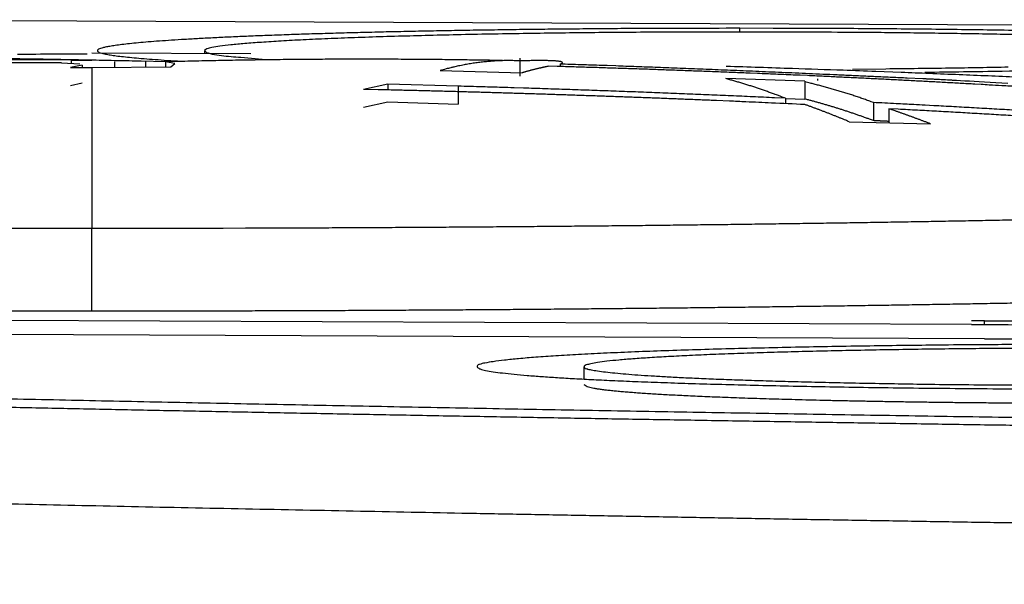
# Model space of a CAD drawing. Units: millimetres. Extents: x -62 to 2688, y -62 to 3775.
# Drawn here: x 1668 to 1671, y 989 to 991 of the extents above; entities that cross this region are included whole.
import ezdxf

# ---------------------------------------------------------------- set-up
doc = ezdxf.new("R2010")
doc.units = ezdxf.units.MM
doc.layers.add('204', color=7, linetype='Continuous')

msp = doc.modelspace()

# ---------------------------------------------------------------- linework, layer by layer
at = {"layer": '204', "color": 7, "linetype": 'Continuous'}
for p, q in [((1673.4456, 990.8467), (1666.994, 990.8743)), ((1669.7874, 990.8398), (1669.7874, 990.8502)), ((1667.9136, 990.7614), (1667.9715, 990.761)), ((1668.4175, 990.7786), (1667.9715, 990.7808)), ((1668.0354, 990.7563), (1668.0354, 990.741)), ((1668.1222, 990.7563), (1668.1222, 990.7416)), ((1668.1777, 990.7563), (1668.1777, 990.742)), ((1668.2046, 990.7521), (1668.1777, 990.7563)), ((1669.1704, 990.7662), (1669.1704, 990.7159)), ((1667.8867, 990.7534), (1667.9381, 990.751)), ((1667.9447, 990.7471), (1667.9118, 990.74)), ((1667.9118, 990.74), (1667.9715, 990.7406)), ((1667.9447, 990.7471), (1667.9447, 990.7403)), ((1667.9715, 990.7406), (1668.1929, 990.7421)), ((1668.1929, 990.7421), (1668.2046, 990.7521)), ((1668.9476, 990.7317), (1669.177, 990.7256)), ((1669.9696, 990.7024), (1669.7481, 990.7092)), ((1669.9696, 990.7024), (1669.9696, 990.652)), ((1670.0052, 990.7086), (1670.0052, 990.7037)), ((1667.9118, 990.69), (1667.9447, 990.6972)), ((1668.8011, 990.6942), (1668.7328, 990.6791)), ((1668.8011, 990.6942), (1668.8011, 990.6775)), ((1668.9978, 990.6881), (1668.8011, 990.6942)), ((1668.9978, 990.6881), (1668.9978, 990.6379)), ((1669.9151, 990.6543), (1669.9151, 990.6393)), ((1669.9151, 990.6537), (1669.9696, 990.652)), ((1668.7328, 990.6289), (1668.8011, 990.644)), ((1668.8011, 990.644), (1668.9978, 990.6379)), ((1670.1613, 990.6423), (1670.1613, 990.5917)), ((1670.2043, 990.6249), (1670.2043, 990.5857)), ((1670.0935, 990.5887), (1670.3217, 990.5825)), ((1667.9716, 990.0588), (1667.9716, 990.2904)), ((1670.436, 990.0204), (1663.9844, 990.0481)), ((1670.4725, 990.0308), (1670.4361, 990.031)), ((1670.4725, 990.0203), (1670.4725, 990.0308)), ((1670.4725, 989.9808), (1664.0209, 990.0085)), ((1669.3505, 989.9025), (1669.3505, 989.8678))]:
    msp.add_line(p, q, dxfattribs=at)
for points in [[(1669.7874, 990.8502, 0.000379), (1669.6324, 990.8499, 0.00076), (1669.5132, 990.8495, 0.000466), (1669.4346, 990.8491, 0.000149), (1669.3726, 990.8485, 0.000362), (1669.3042, 990.8479, 0.000477), (1669.2315, 990.8472, 0.000428), (1669.1607, 990.8463, 0.000411), (1669.0915, 990.8453, 0.000455), (1669.0224, 990.8443, 0.00049), (1668.954, 990.8431, 0.00051), (1668.8867, 990.8418, 0.000537), (1668.8207, 990.8404, 0.000575), (1668.7563, 990.8389, 0.000618), (1668.6934, 990.8373, 0.000664), (1668.6325, 990.8356, 0.000721), (1668.5736, 990.8338, 0.000785), (1668.517, 990.8319, 0.000863), (1668.4627, 990.8299, 0.000953), (1668.411, 990.8279, 0.001066), (1668.362, 990.8258, 0.001196), (1668.3158, 990.8236, 0.001366), (1668.2725, 990.8213, 0.001565), (1668.2322, 990.819, 0.001835), (1668.195, 990.8167, 0.002163), (1668.1608, 990.8143, 0.002628), (1668.1298, 990.8119, 0.003224), (1668.102, 990.8095, 0.004121), (1668.0773, 990.807, 0.005361), (1668.0558, 990.8046, 0.007445), (1668.0373, 990.8021, 0.010805), (1668.0218, 990.7996, 0.017376), (1668.0093, 990.7972, 0.030611), (1667.9998, 990.7948, 0.070689), (1667.993, 990.7924, 0.201306), (1667.9889, 990.79, 0.228496), (1667.9874, 990.7876, 0.080728), (1667.9886, 990.7853, 0.032333), (1667.9926, 990.7829, 0.017275), (1667.9997, 990.7805, 0.01046), (1668.0098, 990.7781, 0.007131), (1668.0232, 990.7757, 0.00508), (1668.0398, 990.7732, 0.003866), (1668.0599, 990.7708, 0.003014), (1668.0833, 990.7684, 0.002464), (1668.1103, 990.766, 0.001998), (1668.1407, 990.7636, 0.001627), (1668.1746, 990.7613), (1668.2121, 990.7589)], [(1669.7874, 990.8398), (1669.7006, 990.8397, 0.000576), (1669.6116, 990.8395, 0.000529), (1669.5204, 990.839, 0.000524), (1669.4276, 990.8383, 0.000575), (1669.3337, 990.8374, 0.000613), (1669.2394, 990.8362, 0.000654), (1669.1453, 990.8348, 0.000701), (1669.0523, 990.8331, 0.000769), (1668.9612, 990.8311, 0.000847), (1668.8728, 990.8289, 0.000949), (1668.788, 990.8265, 0.001075), (1668.7077, 990.8238, 0.001241), (1668.6328, 990.8209, 0.001464), (1668.5638, 990.8177, 0.001765), (1668.5017, 990.8144, 0.002197), (1668.4468, 990.8109, 0.0028), (1668.3999, 990.8073, 0.00382), (1668.3609, 990.8036, 0.005519), (1668.3304, 990.7999, 0.008659), (1668.308, 990.7961, 0.014449), (1668.2937, 990.7923, 0.035357), (1668.2877, 990.7885, 0.184125), (1668.2905, 990.7848, 0.326347), (1668.2979, 990.7812, 0.043051), (1668.3086, 990.7781, 0.048466), (1668.3346, 990.7744, 0.021418), (1668.389, 990.7691, 0.005453), (1668.469, 990.7625)], [(1670.5754, 990.832, 0.000729), (1670.4972, 990.8336, 0.000716), (1670.4166, 990.835, 0.00075), (1670.3335, 990.8362, 0.000564), (1670.2549, 990.8372, 0.00026), (1670.1836, 990.838, 0.000669), (1670.0942, 990.8387, 0.001039), (1669.9604, 990.8393, 0.000528), (1669.7874, 990.8398)], [(1670.552, 990.8443, 0.00056), (1670.4567, 990.8457, 0.000535), (1670.3604, 990.847, 0.000512), (1670.2636, 990.848, 0.00049), (1670.1667, 990.8488, 0.000461), (1670.0702, 990.8494, 0.000463), (1669.9745, 990.8499, 0.000487), (1669.8803, 990.8501), (1669.7874, 990.8502)], [(1667.8868, 990.7533, 0.000163), (1667.8204, 990.7535, 0.000334), (1667.7697, 990.7536, 0.000194), (1667.7368, 990.7536)], [(1668.2874, 990.7874), (1668.2874, 990.787, 1), (1668.2874, 990.7866), (1668.2874, 990.7862), (1668.2874, 990.7857), (1668.2874, 990.7853), (1668.2874, 990.7849), (1668.2874, 990.7845), (1668.2874, 990.7841), (1668.2874, 990.7837), (1668.2874, 990.7833), (1668.2874, 990.7829), (1668.2874, 990.7825), (1668.2874, 990.7821), (1668.2874, 990.7817), (1668.2874, 990.7813), (1668.2874, 990.7808), (1668.2874, 990.7801), (1668.2874, 990.7792)], [(1670.5631, 990.7134, 0.000085), (1670.483, 990.7167, 0.000142), (1670.4015, 990.72, 0.000238), (1670.3179, 990.7234, 0.000182), (1670.2393, 990.7264), (1670.1682, 990.7292, 0.000365), (1670.0765, 990.7325, 0.000769), (1669.9349, 990.7373, 0.000383), (1669.7492, 990.7434)], [(1668.1777, 990.7563), (1668.1099, 990.7579, 0.000377), (1668.0425, 990.7594, 0.000382), (1667.9756, 990.7607, 0.000387), (1667.9092, 990.762, 0.000393), (1667.8432, 990.7632, 0.000398), (1667.7777, 990.7642, 0.000404), (1667.7126, 990.7651, 0.00041)], [(1667.9134, 990.7614), (1667.8843, 990.7615, 0.000146), (1667.8552, 990.7615, 0.000146), (1667.826, 990.7616, 0.000146), (1667.7969, 990.7616, 0.000146), (1667.7678, 990.7616, 0.000146), (1667.7387, 990.7615, 0.000146)], [(1669.1221, 990.7599, 0.000411), (1669.0505, 990.7611, 0.000842), (1668.9958, 990.7619, 0.00049), (1668.9604, 990.7623, 0.000119), (1668.9327, 990.7626, 0.000347), (1668.9022, 990.7629, 0.000458), (1668.8697, 990.7631, 0.000384), (1668.8379, 990.7633, 0.000348), (1668.8066, 990.7634, 0.000373), (1668.7751, 990.7635, 0.000384), (1668.7436, 990.7636, 0.000377), (1668.7121, 990.7636, 0.000374), (1668.6806, 990.7635, 0.000376), (1668.6491, 990.7634, 0.000377), (1668.6176, 990.7633, 0.000377), (1668.5861, 990.7631, 0.000376), (1668.5547, 990.7629, 0.000377), (1668.5232, 990.7626, 0.000377), (1668.4918, 990.7622, 0.000377), (1668.4603, 990.7619, 0.000377), (1668.4289, 990.7614, 0.000377), (1668.3975, 990.7609, 0.000378), (1668.3661, 990.7604, 0.000378), (1668.3346, 990.7598, 0.000378), (1668.3032, 990.7592, 0.000378), (1668.2718, 990.7586, 0.000378), (1668.2404, 990.7578, 0.000378), (1668.2091, 990.7571), (1668.1777, 990.7563)], [(1669.1701, 990.759), (1669.1627, 990.7593, 0.002804), (1669.1553, 990.7595, 0.002806), (1669.1479, 990.7597, 0.002807), (1669.1405, 990.7597, 0.002807), (1669.1331, 990.7597, 0.002806), (1669.1257, 990.7596, 0.002805), (1669.1182, 990.7594, 0.002803), (1669.1108, 990.7591, 0.0028), (1669.1034, 990.7587, 0.002797), (1669.096, 990.7583, 0.002794), (1669.0886, 990.7577, 0.002788), (1669.0812, 990.7571, 0.002782), (1669.0738, 990.7564, 0.002777), (1669.0663, 990.7556, 0.002776), (1669.0589, 990.7548, 0.002761), (1669.0515, 990.7538, 0.002737), (1669.0441, 990.7528, 0.002751), (1669.0367, 990.7517, 0.002798), (1669.0292, 990.7504, 0.002708), (1669.0218, 990.7492, 0.00252), (1669.0144, 990.7478, 0.00277), (1669.007, 990.7463, 0.003286), (1668.9993, 990.7447, 0.002481), (1668.9921, 990.7432, 0.00085), (1668.9856, 990.7417, 0.00348), (1668.9772, 990.7397, 0.005928), (1668.9644, 990.7363, 0.002871), (1668.9475, 990.7317)], [(1669.284, 990.7498), (1669.286, 990.7506, 0.013237), (1669.2877, 990.7514, 0.019205), (1669.289, 990.7522, 0.030511), (1669.2898, 990.7529, 0.052082), (1669.2903, 990.7536, 0.097717), (1669.2903, 990.7543, 0.152047), (1669.2899, 990.7549, 0.127629), (1669.2892, 990.7555, 0.071666), (1669.288, 990.756, 0.03922), (1669.2864, 990.7565, 0.024076), (1669.2845, 990.757, 0.01577), (1669.2821, 990.7574, 0.011187), (1669.2793, 990.7578, 0.008232), (1669.2761, 990.7582, 0.006367), (1669.2725, 990.7585, 0.005), (1669.2685, 990.7588, 0.004047), (1669.2641, 990.759, 0.003363), (1669.2593, 990.7593, 0.002886), (1669.2541, 990.7594, 0.002375), (1669.2485, 990.7596, 0.001928), (1669.2425, 990.7597, 0.001859), (1669.236, 990.7598, 0.00192), (1669.2289, 990.7598, 0.001266), (1669.222, 990.7598, 0.000406), (1669.2155, 990.7598, 0.001566), (1669.2063, 990.7597, 0.0022), (1669.1909, 990.7594, 0.000913), (1669.1701, 990.759)], [(1669.2522, 990.744, 0.000791), (1669.2465, 990.7429, 0.001615), (1669.2421, 990.742, 0.000936), (1669.2393, 990.7414, 0.000228), (1669.2371, 990.7409, 0.000662), (1669.2347, 990.7404, 0.000871), (1669.2321, 990.7398, 0.000729), (1669.2296, 990.7392, 0.00066), (1669.2271, 990.7387, 0.000706), (1669.2246, 990.7381, 0.000725), (1669.2221, 990.7375, 0.00071), (1669.2196, 990.7369, 0.000702), (1669.2171, 990.7363, 0.000706), (1669.2146, 990.7357, 0.000706), (1669.2121, 990.7351, 0.000704), (1669.2096, 990.7345, 0.000702), (1669.2071, 990.7338, 0.000701), (1669.2046, 990.7332, 0.0007), (1669.2021, 990.7325, 0.000699), (1669.1996, 990.7319, 0.000698), (1669.197, 990.7312, 0.000697), (1669.1945, 990.7306, 0.000695), (1669.192, 990.7299, 0.000694), (1669.1895, 990.7292, 0.000693), (1669.187, 990.7285, 0.000692), (1669.1845, 990.7278, 0.00069), (1669.182, 990.7271, 0.000689), (1669.1795, 990.7264), (1669.177, 990.7257)], [(1669.9567, 990.7186, 0.00013), (1669.9035, 990.7208, 0.000266), (1669.8628, 990.7226, 0.000155), (1669.8364, 990.7236), (1669.8159, 990.7245, 0.00011), (1669.7931, 990.7254, 0.000145), (1669.7689, 990.7264, 0.000121), (1669.7452, 990.7273, 0.00011), (1669.722, 990.7282, 0.000118), (1669.6985, 990.7291, 0.000121), (1669.675, 990.73, 0.000119), (1669.6515, 990.7308, 0.000118), (1669.628, 990.7317, 0.000118), (1669.6045, 990.7326, 0.000119), (1669.581, 990.7334, 0.000118), (1669.5575, 990.7342, 0.000118), (1669.5341, 990.7351, 0.000118), (1669.5106, 990.7359, 0.000118), (1669.4871, 990.7367, 0.000118), (1669.4636, 990.7375, 0.000118), (1669.4401, 990.7382, 0.000118), (1669.4166, 990.739, 0.000118), (1669.3931, 990.7398, 0.000118), (1669.3696, 990.7405, 0.000118), (1669.3461, 990.7412, 0.000118), (1669.3226, 990.7419, 0.000118), (1669.2991, 990.7427, 0.000118), (1669.2757, 990.7434), (1669.2522, 990.744)], [(1670.2997, 990.7086), (1670.2564, 990.7106, 0.000076), (1670.2137, 990.7125, 0.000078), (1670.1717, 990.7145, 0.000081), (1670.1303, 990.7163, 0.000083), (1670.0896, 990.7182, 0.000086), (1670.0495, 990.72, 0.000089), (1670.0101, 990.7217, 0.000092), (1669.9713, 990.7234, 0.000095), (1669.9332, 990.7251, 0.000099), (1669.8957, 990.7267, 0.000102), (1669.859, 990.7282, 0.000106), (1669.8228, 990.7298, 0.000109), (1669.7873, 990.7313, 0.000114), (1669.7525, 990.7327, 0.000118), (1669.7183, 990.7341, 0.000122), (1669.6847, 990.7354, 0.000126), (1669.6519, 990.7367, 0.000133), (1669.6196, 990.738, 0.000141), (1669.588, 990.7392, 0.000143), (1669.5572, 990.7404, 0.000139), (1669.5271, 990.7415, 0.00016), (1669.4973, 990.7426, 0.0002), (1669.4676, 990.7437, 0.00016), (1669.44, 990.7447), (1669.4155, 990.7456, 0.000238), (1669.3854, 990.7466, 0.000449), (1669.341, 990.748, 0.000239), (1669.284, 990.7498)], [(1669.284, 990.7498), (1669.284, 990.7495), (1669.284, 990.7491), (1669.284, 990.7488), (1669.284, 990.7485), (1669.284, 990.7481), (1669.284, 990.7478, -1), (1669.284, 990.7475), (1669.284, 990.7471), (1669.284, 990.7468), (1669.284, 990.7465), (1669.284, 990.7461), (1669.284, 990.7458, -1), (1669.284, 990.7454), (1669.284, 990.7451, -1), (1669.284, 990.7448), (1669.284, 990.7445), (1669.284, 990.7439), (1669.284, 990.7431)], [(1670.1026, 990.7362), (1670.196, 990.7371, 0.000558), (1670.2866, 990.7381, 0.000605), (1670.3743, 990.7392, 0.000635), (1670.4588, 990.7406, 0.000652), (1670.5395, 990.7421, 0.000686)], [(1670.3057, 990.7273, 0.000683), (1670.5226, 990.7304, 0.001506), (1670.6856, 990.733, 0.001027)], [(1667.9715, 990.7004, 0.001598), (1667.9715, 990.7, 0.002922), (1667.9715, 990.6996, 0.000313), (1667.9715, 990.6994, -0.000943), (1667.9715, 990.6992), (1667.9715, 990.699, 0.000266), (1667.9715, 990.6988), (1667.9715, 990.6986), (1667.9715, 990.6984), (1667.9714, 990.6982), (1667.9714, 990.698), (1667.9714, 990.6978), (1667.9714, 990.6977), (1667.9714, 990.6975), (1667.9714, 990.6973), (1667.9714, 990.6971), (1667.9714, 990.6969), (1667.9714, 990.6967), (1667.9714, 990.6965), (1667.9714, 990.6963), (1667.9714, 990.6961), (1667.9714, 990.6959), (1667.9714, 990.6957), (1667.9714, 990.6955), (1667.9714, 990.6953), (1667.9714, 990.6951), (1667.9714, 990.6949), (1667.9714, 990.6947), (1667.9714, 990.6945), (1667.9714, 990.6943), (1667.9714, 990.6941), (1667.9714, 990.6939), (1667.9714, 990.6937), (1667.9714, 990.6935), (1667.9714, 990.6933), (1667.9714, 990.6931), (1667.9714, 990.6929), (1667.9714, 990.6927), (1667.9714, 990.6925), (1667.9714, 990.6923), (1667.9714, 990.6921), (1667.9714, 990.6919), (1667.9714, 990.6917), (1667.9714, 990.6915), (1667.9714, 990.6913), (1667.9714, 990.6911), (1667.9714, 990.6909), (1667.9714, 990.6907), (1667.9714, 990.6905)], [(1669.9151, 990.6542, 0.000937), (1669.9025, 990.659, 0.001924), (1669.8928, 990.6627, 0.001124), (1669.8866, 990.665, 0.000274), (1669.8817, 990.6668, 0.000799), (1669.8763, 990.6687, 0.001055), (1669.8706, 990.6708, 0.000888), (1669.865, 990.6728, 0.000806), (1669.8594, 990.6747, 0.000865), (1669.8539, 990.6766, 0.000893), (1669.8483, 990.6786, 0.000877), (1669.8427, 990.6804, 0.000871), (1669.8372, 990.6823, 0.000879), (1669.8316, 990.6841, 0.000883), (1669.826, 990.686, 0.000883), (1669.8204, 990.6878, 0.000884), (1669.8149, 990.6895, 0.000887), (1669.8093, 990.6913, 0.000889), (1669.8037, 990.693, 0.000891), (1669.7982, 990.6947, 0.000892), (1669.7926, 990.6964, 0.000894), (1669.787, 990.6981, 0.000896), (1669.7814, 990.6998, 0.000898), (1669.7759, 990.7014, 0.0009), (1669.7703, 990.703, 0.000902), (1669.7647, 990.7046, 0.000903), (1669.7592, 990.7061, 0.000905), (1669.7536, 990.7077), (1669.748, 990.7092)], [(1670.5674, 990.6868, 0.000116), (1670.5212, 990.6894, 0.000238), (1670.486, 990.6914, 0.000138), (1670.4631, 990.6927), (1670.4453, 990.6937, 0.000098), (1670.4256, 990.6948, 0.000129), (1670.4046, 990.696, 0.000108), (1670.3841, 990.6971, 0.000098), (1670.3639, 990.6982, 0.000105), (1670.3436, 990.6993, 0.000108), (1670.3232, 990.7004, 0.000106), (1670.3028, 990.7015, 0.000105), (1670.2825, 990.7026, 0.000106), (1670.2621, 990.7036, 0.000106), (1670.2418, 990.7047, 0.000106), (1670.2214, 990.7057, 0.000106), (1670.2011, 990.7068, 0.000106), (1670.1807, 990.7078, 0.000106), (1670.1604, 990.7088, 0.000106), (1670.14, 990.7099, 0.000106), (1670.1196, 990.7109, 0.000106), (1670.0993, 990.7119, 0.000106), (1670.0789, 990.7128, 0.000106), (1670.0585, 990.7138, 0.000106), (1670.0382, 990.7148, 0.000106), (1670.0178, 990.7157, 0.000106), (1669.9975, 990.7167, 0.000106), (1669.9771, 990.7176), (1669.9567, 990.7186)], [(1670.5382, 990.6956), (1670.5209, 990.6966), (1670.5042, 990.6976), (1670.4882, 990.6985), (1670.4728, 990.6994), (1670.4581, 990.7002), (1670.444, 990.701), (1670.4306, 990.7018), (1670.4179, 990.7025), (1670.4057, 990.7032), (1670.3943, 990.7038, 0.000072), (1670.3835, 990.7044, 0.000082), (1670.3734, 990.705, 0.000092), (1670.3639, 990.7055, 0.000105), (1670.3551, 990.706, 0.000122), (1670.3469, 990.7064, 0.000145), (1670.3393, 990.7068, 0.000167), (1670.3325, 990.7072, 0.000186), (1670.3263, 990.7075, 0.000249), (1670.3207, 990.7078, 0.000379), (1670.3158, 990.708, 0.000387), (1670.3115, 990.7082, 0.000158), (1670.308, 990.7084, 0.000773), (1670.305, 990.7085, 0.002902), (1670.3022, 990.7086, 0.004067), (1670.2997, 990.7086)], [(1669.9693, 990.6367, 0.000226), (1669.8758, 990.641, 0.000462), (1669.8045, 990.6442, 0.000268), (1669.7581, 990.6462), (1669.7221, 990.6477, 0.00019), (1669.6821, 990.6493, 0.000251), (1669.6396, 990.651, 0.00021), (1669.5981, 990.6527, 0.00019), (1669.5572, 990.6543, 0.000204), (1669.5161, 990.6558, 0.00021), (1669.4748, 990.6574, 0.000206), (1669.4335, 990.6589, 0.000204), (1669.3924, 990.6603, 0.000205), (1669.3511, 990.6617, 0.000206), (1669.3099, 990.6631, 0.000205), (1669.2687, 990.6645, 0.000205), (1669.2275, 990.6658, 0.000205), (1669.1862, 990.6671, 0.000205), (1669.145, 990.6684, 0.000205), (1669.1038, 990.6696, 0.000205), (1669.0626, 990.6708, 0.000205), (1669.0213, 990.6719, 0.000205), (1668.9801, 990.6731, 0.000205), (1668.9389, 990.6741, 0.000205), (1668.8977, 990.6752, 0.000205), (1668.8564, 990.6762, 0.000205), (1668.8152, 990.6772, 0.000205), (1668.774, 990.6782), (1668.7327, 990.6791)], [(1669.9151, 990.6542), (1669.8845, 990.6556, 0.000154), (1669.854, 990.657, 0.000154), (1669.8234, 990.6584, 0.000154), (1669.7928, 990.6597, 0.000154), (1669.7623, 990.661, 0.000154), (1669.7317, 990.6624, 0.000154), (1669.7011, 990.6636, 0.000154), (1669.6705, 990.6649, 0.000154), (1669.64, 990.6662, 0.000154), (1669.6094, 990.6674, 0.000154), (1669.5788, 990.6686, 0.000154), (1669.5482, 990.6698, 0.000154), (1669.5177, 990.671, 0.000154), (1669.4871, 990.6721, 0.000154), (1669.4565, 990.6733, 0.000154), (1669.4259, 990.6744, 0.000153), (1669.3954, 990.6755, 0.000154), (1669.3648, 990.6766, 0.000157), (1669.3341, 990.6776, 0.000153), (1669.3036, 990.6787, 0.000143), (1669.2733, 990.6797, 0.000157), (1669.2424, 990.6807, 0.000188), (1669.2109, 990.6817, 0.000142), (1669.1813, 990.6827), (1669.1545, 990.6835, 0.000201), (1669.1201, 990.6845, 0.000346), (1669.0671, 990.6861, 0.000169), (1668.9978, 990.6881)], [(1670.1613, 990.6423), (1670.1549, 990.6447, 0.001037), (1670.1486, 990.647, 0.00104), (1670.1422, 990.6493, 0.001043), (1670.1358, 990.6516, 0.001046), (1670.1294, 990.6538, 0.001049), (1670.123, 990.656, 0.001052), (1670.1166, 990.6582, 0.001055), (1670.1102, 990.6603, 0.001058), (1670.1038, 990.6625, 0.001061), (1670.0974, 990.6645, 0.001064), (1670.091, 990.6666, 0.001066), (1670.0846, 990.6686, 0.001069), (1670.0783, 990.6706, 0.001072), (1670.0719, 990.6726, 0.001077), (1670.0655, 990.6745, 0.001077), (1670.0591, 990.6764, 0.001073), (1670.0527, 990.6783, 0.001085), (1670.0463, 990.6802, 0.001109), (1670.0399, 990.682, 0.001081), (1670.0335, 990.6838, 0.001011), (1670.0271, 990.6855, 0.001118), (1670.0207, 990.6873, 0.001336), (1670.0141, 990.689, 0.001017), (1670.0079, 990.6906, 0.00035), (1670.0023, 990.6921, 0.001438), (1669.9951, 990.6939, 0.002485), (1669.984, 990.6965, 0.001219), (1669.9695, 990.7)], [(1670.5568, 990.6208, 0.000141), (1670.5285, 990.6224, 0.000142), (1670.5003, 990.624, 0.000145), (1670.472, 990.6256, 0.000141), (1670.4438, 990.6272, 0.000131), (1670.4158, 990.6288, 0.000145), (1670.3873, 990.6304, 0.000173), (1670.3582, 990.632, 0.000131), (1670.3308, 990.6335), (1670.3061, 990.6348, 0.000185), (1670.2743, 990.6365, 0.000318), (1670.2254, 990.639, 0.000156), (1670.1613, 990.6423)], [(1670.1613, 990.5917, 0.000709), (1670.1505, 990.5957, 0.001455), (1670.1422, 990.5987, 0.000848), (1670.1368, 990.6007, 0.000207), (1670.1326, 990.6022, 0.000602), (1670.128, 990.6038, 0.000795), (1670.123, 990.6055, 0.000668), (1670.1182, 990.6072, 0.000607), (1670.1134, 990.6089, 0.000651), (1670.1086, 990.6105, 0.000671), (1670.1038, 990.6121, 0.000658), (1670.099, 990.6138, 0.000654), (1670.0943, 990.6154, 0.000659), (1670.0895, 990.6169, 0.000662), (1670.0847, 990.6185, 0.000661), (1670.0799, 990.6201, 0.000662), (1670.0751, 990.6216, 0.000663), (1670.0703, 990.6231, 0.000665), (1670.0655, 990.6247, 0.000665), (1670.0607, 990.6262, 0.000666), (1670.0559, 990.6276, 0.000667), (1670.0511, 990.6291, 0.000669), (1670.0463, 990.6306, 0.000669), (1670.0415, 990.632, 0.00067), (1670.0367, 990.6334, 0.000671), (1670.032, 990.6349, 0.000672), (1670.0272, 990.6363, 0.000673), (1670.0224, 990.6377, 0.000674), (1670.0176, 990.639, 0.000675), (1670.0128, 990.6404, 0.000676), (1670.008, 990.6417, 0.000677), (1670.0032, 990.6431, 0.000678), (1669.9984, 990.6444, 0.000679), (1669.9936, 990.6457, 0.00068), (1669.9888, 990.647, 0.000681), (1669.9841, 990.6483, 0.000682), (1669.9793, 990.6495, 0.000683), (1669.9745, 990.6508), (1669.9697, 990.652)], [(1670.0934, 990.5887, 0.000485), (1670.084, 990.5925, 0.000995), (1670.0769, 990.5955, 0.00058), (1670.0722, 990.5974, 0.000141), (1670.0686, 990.5989, 0.000412), (1670.0646, 990.6005, 0.000543), (1670.0603, 990.6022, 0.000456), (1670.0562, 990.6039, 0.000414), (1670.0521, 990.6055, 0.000444), (1670.0479, 990.6072, 0.000458), (1670.0438, 990.6088, 0.000449), (1670.0396, 990.6104, 0.000446), (1670.0355, 990.6121, 0.000449), (1670.0314, 990.6137, 0.000451), (1670.0272, 990.6153, 0.000451), (1670.0231, 990.6169, 0.000451), (1670.0189, 990.6184, 0.000452), (1670.0148, 990.62, 0.000453), (1670.0107, 990.6216, 0.000453), (1670.0065, 990.6231, 0.000454), (1670.0024, 990.6247, 0.000454), (1669.9983, 990.6262, 0.000455), (1669.9941, 990.6277, 0.000456), (1669.99, 990.6293, 0.000456), (1669.9858, 990.6308, 0.000457), (1669.9817, 990.6323, 0.000457), (1669.9776, 990.6338, 0.000458), (1669.9734, 990.6353), (1669.9693, 990.6367)], [(1670.5523, 990.6054, 0.000134), (1670.5256, 990.607, 0.000134), (1670.4988, 990.6086, 0.000134), (1670.472, 990.6101, 0.000134), (1670.4452, 990.6117, 0.000134), (1670.4185, 990.6132, 0.000134), (1670.3917, 990.6147, 0.000134), (1670.3649, 990.6162, 0.000134), (1670.3382, 990.6177, 0.000134), (1670.3114, 990.6192, 0.000134), (1670.2846, 990.6206, 0.000134), (1670.2578, 990.6221, 0.000134), (1670.2311, 990.6235), (1670.2043, 990.6249)], [(1670.3217, 990.5826), (1670.3178, 990.5841, 0.000352), (1670.3139, 990.5856, 0.000353), (1670.3099, 990.5871, 0.000353), (1670.306, 990.5886, 0.000354), (1670.3021, 990.59, 0.000354), (1670.2982, 990.5915, 0.000354), (1670.2943, 990.593, 0.000355), (1670.2904, 990.5944, 0.000355), (1670.2865, 990.5959, 0.000355), (1670.2825, 990.5973, 0.000356), (1670.2786, 990.5988, 0.000356), (1670.2747, 990.6002, 0.000356), (1670.2708, 990.6016, 0.000357), (1670.2669, 990.6031, 0.000358), (1670.263, 990.6045, 0.000357), (1670.2591, 990.6059, 0.000355), (1670.2552, 990.6073, 0.000359), (1670.2512, 990.6087, 0.000366), (1670.2473, 990.6101, 0.000356), (1670.2434, 990.6114, 0.000333), (1670.2395, 990.6128, 0.000368), (1670.2356, 990.6142, 0.000439), (1670.2315, 990.6156, 0.000334), (1670.2278, 990.6169, 0.000115), (1670.2243, 990.6181, 0.000471), (1670.2199, 990.6196, 0.000812), (1670.2132, 990.6219, 0.000398), (1670.2043, 990.6249)], [(1667.9716, 990.2904, 0.000134), (1668.1346, 990.2905, 0.000274), (1668.259, 990.2907, 0.000157), (1668.3398, 990.2908), (1668.4026, 990.291, 0.000111), (1668.472, 990.2912, 0.000146), (1668.5459, 990.2915, 0.000123), (1668.618, 990.2918, 0.000111), (1668.6888, 990.2921, 0.00012), (1668.7599, 990.2925, 0.000124), (1668.8312, 990.2929, 0.000122), (1668.9022, 990.2933, 0.000121), (1668.973, 990.2938, 0.000123), (1669.0436, 990.2943, 0.000124), (1669.1141, 990.2948, 0.000124), (1669.1843, 990.2954, 0.000125), (1669.2543, 990.2959, 0.000126), (1669.324, 990.2966, 0.000128), (1669.3936, 990.2972, 0.000129), (1669.4628, 990.2979, 0.00013), (1669.5317, 990.2986, 0.000131), (1669.6003, 990.2994, 0.000133), (1669.6687, 990.3002, 0.000135), (1669.7367, 990.301, 0.000136), (1669.8043, 990.3019, 0.000138), (1669.8716, 990.3028, 0.00014), (1669.9385, 990.3037, 0.000142), (1670.005, 990.3046, 0.000144), (1670.0712, 990.3056, 0.000145), (1670.1369, 990.3066, 0.000146), (1670.2023, 990.3077, 0.000148), (1670.2672, 990.3088, 0.00015), (1670.3318, 990.3099, 0.000151), (1670.3959, 990.311, 0.000153), (1670.4596, 990.3122, 0.000155), (1670.5228, 990.3134, 0.000157), (1670.5856, 990.3146, 0.00016)], [(1667.684, 990.2907, 0.00012), (1667.7558, 990.2906, 0.00012), (1667.8277, 990.2905, 0.00012), (1667.8997, 990.2904), (1667.9716, 990.2904)], [(1667.9716, 990.0587, 0.000117), (1668.1349, 990.0589, 0.000241), (1668.2596, 990.059, 0.000149), (1668.3406, 990.0592), (1668.4035, 990.0594, 0.000107), (1668.4731, 990.0596, 0.000139), (1668.5472, 990.0598, 0.000118), (1668.6194, 990.0601, 0.000107), (1668.6905, 990.0604, 0.000115), (1668.7618, 990.0608, 0.000119), (1668.8333, 990.0612, 0.000117), (1668.9045, 990.0616, 0.000116), (1668.9755, 990.062, 0.000118), (1669.0464, 990.0625, 0.000119), (1669.1171, 990.063, 0.000119), (1669.1876, 990.0635, 0.00012), (1669.2579, 990.0641, 0.000121), (1669.328, 990.0647, 0.000122), (1669.3978, 990.0654, 0.000123), (1669.4674, 990.066, 0.000124), (1669.5367, 990.0667, 0.000125), (1669.6058, 990.0675, 0.000126), (1669.6745, 990.0682, 0.000128), (1669.743, 990.069, 0.000129), (1669.8111, 990.0698, 0.000131), (1669.8789, 990.0707, 0.000133), (1669.9464, 990.0716, 0.000135), (1670.0134, 990.0725, 0.000136), (1670.0802, 990.0734, 0.000138), (1670.1465, 990.0744, 0.000139), (1670.2125, 990.0754, 0.00014), (1670.2781, 990.0765, 0.000142), (1670.3433, 990.0775, 0.000143), (1670.4081, 990.0786, 0.000145), (1670.4725, 990.0798, 0.000146), (1670.5365, 990.0809, 0.000148), (1670.6001, 990.0821, 0.00015)], [(1667.6834, 990.059, 0.000114), (1667.7554, 990.0589, 0.000114), (1667.8275, 990.0588, 0.000114), (1667.8995, 990.0588), (1667.9716, 990.0587)], [(1670.436, 990.0205, 0.000484), (1670.7665, 990.02, 0.000951), (1671.0217, 990.02, 0.000583), (1671.1916, 990.0204, 0.000197), (1671.327, 990.0213, 0.000459), (1671.4763, 990.0224, 0.000604), (1671.6345, 990.0238, 0.000547), (1671.7886, 990.0255, 0.000531), (1671.9389, 990.0275, 0.000594), (1672.0878, 990.0298, 0.000648), (1672.2344, 990.0324, 0.000685), (1672.377, 990.0353, 0.000737), (1672.5153, 990.0384, 0.000805), (1672.6485, 990.0419, 0.000889), (1672.7762, 990.0455, 0.000982)], [(1670.4725, 990.0309, 0.000484), (1670.7699, 990.0304, 0.000952), (1670.9996, 990.0304, 0.000583), (1671.1526, 990.0308, 0.000197), (1671.2744, 990.0316, 0.000459), (1671.4088, 990.0326, 0.000604), (1671.5512, 990.0339, 0.000547), (1671.6898, 990.0354, 0.000532), (1671.8251, 990.0372, 0.000594), (1671.9591, 990.0393, 0.000648), (1672.0911, 990.0416, 0.000685), (1672.2195, 990.0442, 0.000737), (1672.3439, 990.047, 0.000805), (1672.4638, 990.0501, 0.000889), (1672.5787, 990.0534, 0.000983), (1672.688, 990.057, 0.001106), (1672.7913, 990.0607, 0.00125)], [(1670.4725, 989.9808, 0.000484), (1670.7699, 989.9804, 0.000951), (1670.9996, 989.9804, 0.000583), (1671.1526, 989.9808, 0.000197), (1671.2744, 989.9816, 0.000459), (1671.4088, 989.9826, 0.000604), (1671.5512, 989.9839, 0.000547), (1671.6898, 989.9854, 0.000531), (1671.8251, 989.9872, 0.000594), (1671.9591, 989.9893, 0.000648), (1672.0911, 989.9916, 0.000685), (1672.2195, 989.9942, 0.000736), (1672.3439, 989.997, 0.000805), (1672.4638, 990.0001, 0.000889), (1672.5787, 990.0034, 0.000982), (1672.688, 990.007, 0.001105), (1672.7913, 990.0107, 0.001249)], [(1670.6288, 989.9647, 0.001118), (1670.4574, 989.9639, 0.000727), (1670.3428, 989.9629, 0.000289), (1670.2514, 989.9618, 0.000622), (1670.1511, 989.9604, 0.000833), (1670.0452, 989.9587, 0.000806), (1669.9429, 989.9568, 0.000832), (1669.8442, 989.9546, 0.000978), (1669.7478, 989.9522, 0.001137), (1669.6547, 989.9495, 0.001301), (1669.5662, 989.9466, 0.001531), (1669.483, 989.9434, 0.001851), (1669.4057, 989.94, 0.002314), (1669.3349, 989.9364, 0.002957), (1669.2714, 989.9327, 0.004004), (1669.2154, 989.9288, 0.005664), (1669.1675, 989.9248, 0.008908), (1669.1276, 989.9207, 0.015553), (1669.0962, 989.9166, 0.03552), (1669.073, 989.9124, 0.124601), (1669.0582, 989.9083, 0.446161), (1669.0511, 989.9042, 0.093916), (1669.0519, 989.9001, 0.028855), (1669.0599, 989.8961, 0.013803), (1669.0747, 989.8923, 0.008017), (1669.0957, 989.8885, 0.005289), (1669.1226, 989.8849, 0.003698), (1669.1546, 989.8815, 0.002717), (1669.1914, 989.8782, 0.002208), (1669.232, 989.875, 0.001802), (1669.276, 989.8721, 0.001492), (1669.3241, 989.8692, 0.001351), (1669.3777, 989.8664, 0.001196), (1669.4371, 989.8636, 0.001085), (1669.5027, 989.8609, 0.000979), (1669.5745, 989.8582, 0.000907), (1669.6527, 989.8556, 0.000835), (1669.7371, 989.8532, 0.000786), (1669.8277, 989.8508, 0.000736), (1669.924, 989.8487, 0.000702), (1670.0261, 989.8467, 0.000669), (1670.1333, 989.8449, 0.000649), (1670.2452, 989.8434, 0.000627), (1670.3611, 989.8421, 0.000617), (1670.4805, 989.8411, 0.000607), (1670.6023, 989.8403, 0.000584)], [(1670.6073, 989.9542, 0.000475), (1670.5229, 989.9536, 0.000517), (1670.4374, 989.9529, 0.000547), (1670.3513, 989.9519, 0.000578), (1670.2651, 989.9507, 0.000613), (1670.1794, 989.9493, 0.000664), (1670.0948, 989.9477, 0.000719), (1670.0119, 989.9459, 0.00079), (1669.9315, 989.9439, 0.000875), (1669.854, 989.9417, 0.000984), (1669.7803, 989.9392, 0.001121), (1669.7109, 989.9366, 0.001298), (1669.6465, 989.9337, 0.001537), (1669.5875, 989.9308, 0.001852), (1669.5346, 989.9276, 0.002311), (1669.4879, 989.9244, 0.002956), (1669.448, 989.9211, 0.004005), (1669.4148, 989.9177, 0.005663), (1669.3886, 989.9142, 0.008906), (1669.3693, 989.9108, 0.01555), (1669.3569, 989.9073, 0.035514), (1669.351, 989.9039, 0.124589), (1669.3517, 989.9005, 0.446242), (1669.3583, 989.8972, 0.093909), (1669.3707, 989.894, 0.02885), (1669.3882, 989.8909, 0.0138), (1669.4106, 989.8879, 0.008016), (1669.4373, 989.885, 0.005289), (1669.4679, 989.8822, 0.003697), (1669.5018, 989.8796, 0.002715), (1669.5384, 989.8772, 0.002208), (1669.5785, 989.8748, 0.001807), (1669.6232, 989.8724, 0.001491), (1669.6726, 989.8701, 0.001342), (1669.7273, 989.8678, 0.001201), (1669.7872, 989.8656, 0.001114), (1669.8526, 989.8635, 0.000969), (1669.9226, 989.8614, 0.000835), (1669.9973, 989.8595, 0.000863), (1670.0784, 989.8577, 0.00097), (1670.1668, 989.856, 0.000667), (1670.2528, 989.8545, 0.000201), (1670.3333, 989.8533, 0.000915), (1670.4427, 989.8522, 0.001463), (1670.6176, 989.8511, 0.000668)], [(1667.6133, 989.8157, 0.000085), (1667.7468, 989.8128, 0.000084), (1667.8809, 989.8099, 0.000084), (1668.0155, 989.807, 0.000083), (1668.1507, 989.8042, 0.000082), (1668.2865, 989.8014, 0.000082), (1668.4228, 989.7986, 0.000081), (1668.5596, 989.7959, 0.000081), (1668.697, 989.7932, 0.00008), (1668.835, 989.7906, 0.00008), (1668.9734, 989.7879, 0.000079), (1669.1125, 989.7853, 0.000079), (1669.252, 989.7828, 0.000078), (1669.392, 989.7802, 0.000078), (1669.5325, 989.7778, 0.000077), (1669.6736, 989.7753, 0.000076), (1669.8151, 989.7729, 0.000076), (1669.9571, 989.7705, 0.000075), (1670.0996, 989.7681, 0.000074), (1670.2426, 989.7658, 0.000074), (1670.386, 989.7635, 0.000073), (1670.5299, 989.7613, 0.000073), (1670.6743, 989.7591, 0.000072), (1670.8191, 989.7569, 0.000072)], [(1667.516, 989.7939, 0.000104), (1667.6928, 989.7902, 0.000103), (1667.8704, 989.7865, 0.000102), (1668.049, 989.7828, 0.000101), (1668.2286, 989.7792, 0.0001), (1668.409, 989.7757, 0.000099), (1668.5903, 989.7722, 0.000098), (1668.7725, 989.7688, 0.000097), (1668.9556, 989.7654, 0.000096), (1669.1395, 989.7621, 0.000095), (1669.3242, 989.7588, 0.000094), (1669.5097, 989.7556, 0.000093), (1669.6961, 989.7525, 0.000093), (1669.8832, 989.7494, 0.000092), (1670.0711, 989.7464, 0.000091), (1670.2597, 989.7434, 0.00009), (1670.449, 989.7405, 0.00009), (1670.6391, 989.7377, 0.000089), (1670.8299, 989.7349, 0.000088)], [(1669.3506, 989.8525, 0.040689), (1669.3566, 989.8487, 0.03348), (1669.3632, 989.8458, 0.009054), (1669.3703, 989.8439, 0.00147), (1669.3783, 989.8425, 0.004499), (1669.3879, 989.841, 0.004603), (1669.3988, 989.8394, 0.002974), (1669.4108, 989.8378, 0.002205), (1669.424, 989.8364, 0.002019), (1669.4383, 989.8349, 0.00178), (1669.4535, 989.8335, 0.001501), (1669.4697, 989.8321, 0.00129), (1669.4868, 989.8308, 0.001134), (1669.5047, 989.8294, 0.001033), (1669.5233, 989.8282, 0.00093), (1669.5426, 989.8269, 0.000842), (1669.5627, 989.8257, 0.000795), (1669.584, 989.8245, 0.00074), (1669.6065, 989.8233, 0.000697), (1669.6303, 989.8221, 0.000653), (1669.6555, 989.8209, 0.00062), (1669.682, 989.8197, 0.000584), (1669.7097, 989.8186, 0.000557), (1669.7389, 989.8174, 0.000528), (1669.7695, 989.8163, 0.000505), (1669.8014, 989.8151, 0.000481), (1669.8347, 989.814, 0.000463), (1669.8693, 989.813, 0.000444), (1669.9053, 989.8119, 0.000429), (1669.9427, 989.8109, 0.000412), (1669.9814, 989.8099, 0.0004), (1670.0214, 989.8089, 0.000387), (1670.0627, 989.808, 0.000377), (1670.1052, 989.8071, 0.000366), (1670.1489, 989.8063, 0.000358), (1670.1938, 989.8055, 0.000349), (1670.2397, 989.8047, 0.000342), (1670.2868, 989.804, 0.000335), (1670.3347, 989.8034, 0.00033), (1670.3836, 989.8028, 0.000324), (1670.4333, 989.8023, 0.000321), (1670.4838, 989.8018, 0.000317), (1670.5349, 989.8014, 0.000314), (1670.5866, 989.801, 0.000311)], [(1667.5693, 989.5224, 0.000088), (1667.7264, 989.5189, 0.000087), (1667.8842, 989.5155, 0.000086), (1668.0427, 989.5121, 0.000086), (1668.202, 989.5088, 0.000085), (1668.3619, 989.5055, 0.000084), (1668.5225, 989.5023, 0.000083), (1668.6838, 989.4991, 0.000083), (1668.8457, 989.4959, 0.000082), (1669.0083, 989.4928, 0.000081), (1669.1715, 989.4897, 0.000081), (1669.3353, 989.4867, 0.00008), (1669.4998, 989.4837, 0.000079), (1669.6648, 989.4807, 0.000079), (1669.8305, 989.4778, 0.000078), (1669.9968, 989.4749, 0.000078), (1670.1636, 989.4721, 0.000077), (1670.331, 989.4693, 0.000077), (1670.499, 989.4666, 0.000076), (1670.6675, 989.4639, 0.000075), (1670.8365, 989.4612, 0.000075)]]:
    msp.add_lwpolyline(points, format="xyb", dxfattribs=at)
for points in [[(1667.9581, 990.7778), (1667.9451, 990.7778), (1667.9321, 990.7777), (1667.9191, 990.7777), (1667.9061, 990.7777), (1667.8931, 990.7776), (1667.8801, 990.7776), (1667.8671, 990.7775), (1667.8541, 990.7775), (1667.8411, 990.7775), (1667.8281, 990.7774), (1667.8151, 990.7773), (1667.8021, 990.7773), (1667.7891, 990.7772), (1667.7761, 990.7771), (1667.7631, 990.7771)], [(1667.9134, 990.7614), (1667.9134, 990.761), (1667.9134, 990.7605), (1667.9134, 990.76), (1667.9134, 990.7596), (1667.9134, 990.7591), (1667.9134, 990.7586), (1667.9135, 990.7582), (1667.9135, 990.7577), (1667.9135, 990.7572), (1667.9135, 990.7568), (1667.9135, 990.7563), (1667.9135, 990.7559), (1667.9135, 990.7554), (1667.9135, 990.7549), (1667.9135, 990.7545), (1667.9135, 990.754), (1667.9135, 990.7532), (1667.9136, 990.7521)], [(1667.9715, 990.7407), (1667.9715, 990.7234), (1667.9715, 990.7094), (1667.9715, 990.6993), (1667.9715, 990.6904), (1667.9715, 990.6803), (1667.9715, 990.6693), (1667.9715, 990.6578), (1667.9715, 990.6459), (1667.9715, 990.6333), (1667.9715, 990.6202), (1667.9715, 990.6066), (1667.9715, 990.5924), (1667.9715, 990.5777), (1667.9715, 990.5624), (1667.9715, 990.5465), (1667.9715, 990.5301), (1667.9715, 990.5132), (1667.9715, 990.4957), (1667.9715, 990.4776), (1667.9715, 990.459), (1667.9715, 990.4399), (1667.9715, 990.4202), (1667.9715, 990.3999), (1667.9715, 990.3791), (1667.9716, 990.3577), (1667.9716, 990.3359), (1667.9716, 990.3134), (1667.9716, 990.2904)], [(1670.2043, 990.5895), (1670.2018, 990.5896), (1670.2, 990.5897), (1670.1988, 990.5897), (1670.1978, 990.5898), (1670.1968, 990.5899), (1670.1957, 990.5899), (1670.1946, 990.59), (1670.1935, 990.59), (1670.1925, 990.5901), (1670.1914, 990.5901), (1670.1903, 990.5902), (1670.1892, 990.5902), (1670.1882, 990.5903), (1670.1871, 990.5904), (1670.186, 990.5904), (1670.185, 990.5905), (1670.1839, 990.5905), (1670.1828, 990.5906), (1670.1817, 990.5906), (1670.1807, 990.5907), (1670.1796, 990.5907), (1670.1785, 990.5908), (1670.1774, 990.5909), (1670.1764, 990.5909), (1670.1753, 990.591), (1670.1742, 990.591), (1670.1731, 990.5911), (1670.1721, 990.5911), (1670.171, 990.5912), (1670.1699, 990.5912), (1670.1689, 990.5913), (1670.1678, 990.5914), (1670.1667, 990.5914), (1670.1656, 990.5915), (1670.1645, 990.5915), (1670.1635, 990.5916), (1670.1624, 990.5916), (1670.1613, 990.5917)]]:
    msp.add_lwpolyline(points, dxfattribs=at)

doc.saveas('drawing.dxf')
